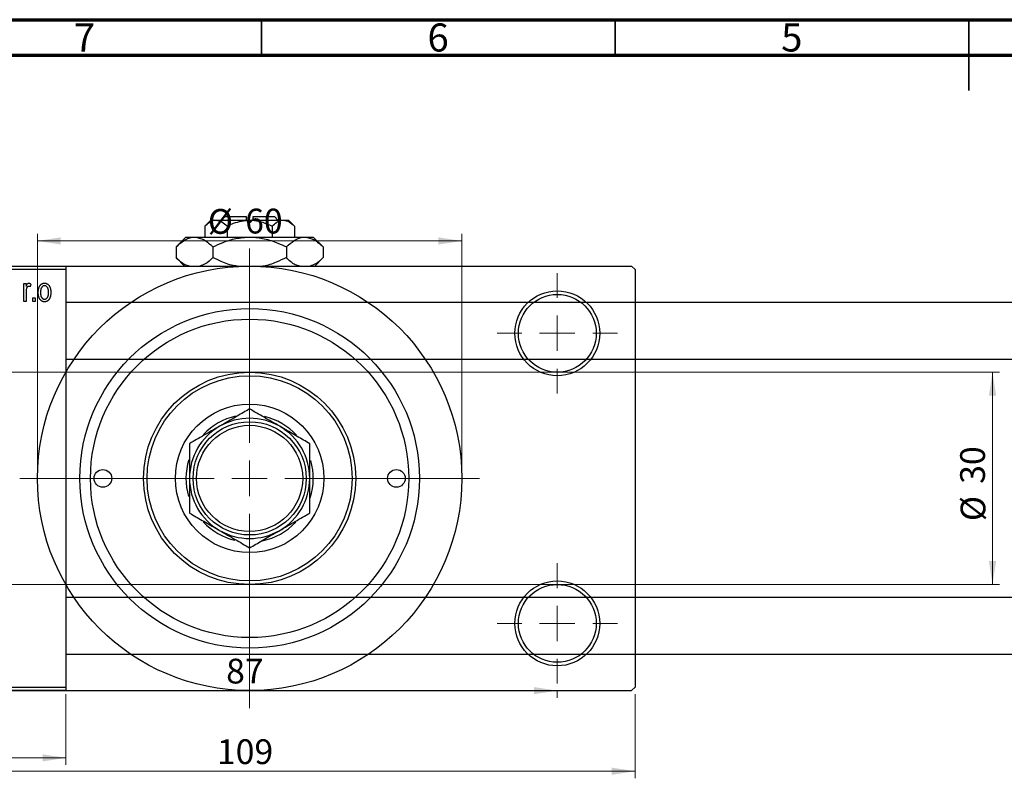
# Model space of a CAD drawing. Units: millimetres. Extents: x -94 to 463, y -64 to 292.
# Drawn here: x 81 to 220, y 185 to 292 of the extents above; entities that cross this region are included whole.
import ezdxf

# ---------------------------------------------------------------- set-up
doc = ezdxf.new("R2010")
doc.units = ezdxf.units.MM
doc.styles.add('SLDTEXTSTYLE0', font='TXT', dxfattribs={"width": 0.75})
doc.dimstyles.new('SLDDIMSTYLE0', dxfattribs={"dimtxt": 3.5, "dimasz": 3.302, "dimexe": 0, "dimexo": 0.0625, "dimgap": 0.875, "dimtad": 1, "dimdec": 0, "dimrnd": 1e-09, "dimzin": 12, "dimdsep": 46, "dimtxsty": 'SLDTEXTSTYLE0', "dimsah": 1, "dimcen": 0.09, "dimadec": 0, "dimazin": 3, "dimtfac": 1, "dimtdec": 0, "dimtofl": 0, "dimtmove": 0, "dimatfit": 3, "dimfxl": 1, "dimfrac": 2, "dimtolj": 1, "dimtzin": 12, "dimarcsym": 0})
doc.dimstyles.new('SLDDIMSTYLE2', dxfattribs={"dimtxt": 3.5, "dimasz": 3.302, "dimexe": 0, "dimexo": 0.0625, "dimgap": 0.875, "dimtad": 1, "dimdec": 0, "dimrnd": 1e-09, "dimzin": 12, "dimdsep": 46, "dimtxsty": 'SLDTEXTSTYLE0', "dimsah": 1, "dimcen": 0.09, "dimadec": 0, "dimazin": 3, "dimtfac": 1, "dimtofl": 0, "dimtmove": 0, "dimatfit": 3, "dimfxl": 1, "dimfrac": 2, "dimtolj": 1, "dimtzin": 12, "dimarcsym": 0})

# ---------------------------------------------------------------- blocks, each defined once
blk = doc.blocks.new('_D')
at = {"color": 7, "linetype": 'Continuous', "lineweight": 0}
for p, q in [((44.34, 196.68), (44.34, 186.68)), ((87.34, 196.68), (87.34, 186.68)), ((44.34, 187.68), (87.34, 187.68))]:
    blk.add_line(p, q, dxfattribs=at)
at = {"color": 7, "linetype": 'Continuous', "lineweight": 18}
for points in [[(44.34, 187.68), (47.64, 187.17), (47.64, 188.18)], [(87.34, 187.68), (84.04, 188.18), (84.04, 187.17)]]:
    blk.add_solid(points, dxfattribs=at)
at = {"color": 7, "linetype": 'Continuous', "lineweight": 18, "insert": (63.84, 192.19), "char_height": 3.5, "attachment_point": 1, "style": 'SLDTEXTSTYLE0'}
blk.add_mtext('43', dxfattribs=at)
blk = doc.blocks.new('_D_3')
at = {"color": 7, "linetype": 'Continuous', "lineweight": 0}
for p, q in [((35.34, 242.18), (219.34, 242.18)), ((218.34, 242.18), (218.34, 212.18)), ((35.34, 212.18), (219.34, 212.18))]:
    blk.add_line(p, q, dxfattribs=at)
at = {"color": 7, "linetype": 'Continuous', "lineweight": 18}
for points in [[(218.34, 242.18), (217.83, 238.87), (218.85, 238.87)], [(218.34, 212.18), (218.85, 215.48), (217.83, 215.48)]]:
    blk.add_solid(points, dxfattribs=at)
at = {"color": 7, "linetype": 'Continuous', "lineweight": 18, "char_height": 3.5, "attachment_point": 1, "rotation": 90, "style": 'SLDTEXTSTYLE0'}
for s, insert in [('30', (213.77, 226.41)), ('%%c', (213.83, 221.14))]:
    blk.add_mtext(s, dxfattribs=dict(at, insert=insert))
blk = doc.blocks.new('_D_5')
at = {"color": 7, "linetype": 'Continuous', "lineweight": 0}
for p, q in [((58.81, 196.68), (58.81, 184.79)), ((167.81, 196.68), (167.81, 184.79)), ((58.81, 185.79), (167.81, 185.79))]:
    blk.add_line(p, q, dxfattribs=at)
at = {"color": 7, "linetype": 'Continuous', "lineweight": 18}
for points in [[(58.81, 185.79), (62.11, 185.28), (62.11, 186.3)], [(167.81, 185.79), (164.51, 186.3), (164.51, 185.28)]]:
    blk.add_solid(points, dxfattribs=at)
at = {"color": 7, "linetype": 'Continuous', "lineweight": 18, "insert": (108.69, 190.3), "char_height": 3.5, "attachment_point": 1, "style": 'SLDTEXTSTYLE0'}
blk.add_mtext('109', dxfattribs=at)
blk = doc.blocks.new('_D_7')
at = {"color": 7, "linetype": 'Continuous', "lineweight": 0}
for p, q in [((69.81, 197.18), (69.81, 196.18)), ((69.81, 197.18), (156.81, 197.18)), ((156.81, 197.18), (156.81, 196.18))]:
    blk.add_line(p, q, dxfattribs=at)
at = {"color": 7, "linetype": 'Continuous', "lineweight": 18}
for points in [[(69.81, 197.18), (73.11, 196.67), (73.11, 197.68)], [(156.81, 197.18), (153.51, 197.68), (153.51, 196.67)]]:
    blk.add_solid(points, dxfattribs=at)
at = {"color": 7, "linetype": 'Continuous', "lineweight": 18, "insert": (109.99, 201.69), "char_height": 3.5, "attachment_point": 1, "style": 'SLDTEXTSTYLE0'}
blk.add_mtext('87', dxfattribs=at)
blk = doc.blocks.new('_D_8')
at = {"color": 7, "linetype": 'Continuous', "lineweight": 0}
for p, q in [((83.31, 228.18), (83.31, 261.73)), ((143.31, 228.18), (143.31, 261.73)), ((83.31, 260.73), (143.31, 260.73))]:
    blk.add_line(p, q, dxfattribs=at)
at = {"color": 7, "linetype": 'Continuous', "lineweight": 18}
for points in [[(83.31, 260.73), (86.61, 260.22), (86.61, 261.24)], [(143.31, 260.73), (140.01, 261.24), (140.01, 260.22)]]:
    blk.add_solid(points, dxfattribs=at)
at = {"color": 7, "linetype": 'Continuous', "lineweight": 18, "char_height": 3.5, "attachment_point": 1, "style": 'SLDTEXTSTYLE0'}
for s, insert in [('%%c', (107.4, 265.24)), ('60', (112.68, 265.29))]:
    blk.add_mtext(s, dxfattribs=dict(at, insert=insert))
blk = doc.blocks.new('SW_CENTERMARKSYMBOL_1')
at = {"color": 0, "linetype": 'Continuous', "lineweight": 18}
for p, q in [((0, 5), (0, 8.5)), ((0, 0), (0, 2.5)), ((-5, 0), (-8.5, 0)), ((0, 0), (-2.5, 0)), ((0, 0), (0, -2.5)), ((0, 0), (2.5, 0)), ((5, 0), (8.5, 0)), ((0, -5), (0, -8.5))]:
    blk.add_line(p, q, dxfattribs=at)
blk = doc.blocks.new('SW_CENTERMARKSYMBOL_2')
at = {"color": 0, "linetype": 'Continuous', "lineweight": 18}
for p, q in [((0, 5), (0, 8.5)), ((0, 0), (0, 2.5)), ((-5, 0), (-8.5, 0)), ((0, 0), (-2.5, 0)), ((0, 0), (0, -2.5)), ((0, 0), (2.5, 0)), ((5, 0), (8.5, 0)), ((0, -5), (0, -8.5))]:
    blk.add_line(p, q, dxfattribs=at)
blk = doc.blocks.new('SW_CENTERMARKSYMBOL_4')
at = {"color": 0, "linetype": 'Continuous', "lineweight": 18}
for p, q in [((0, 5), (0, 32.5)), ((0, 0), (0, 2.5)), ((-5, 0), (-32.5, 0)), ((0, 0), (-2.5, 0)), ((0, 0), (0, -2.5)), ((0, 0), (2.5, 0)), ((5, 0), (32.5, 0)), ((0, -5), (0, -32.5))]:
    blk.add_line(p, q, dxfattribs=at)

msp = doc.modelspace()

# ---------------------------------------------------------------- linework, layer by layer
at = {"color": 7, "linetype": 'Continuous', "lineweight": 70}
for p, q in [((15, 292), (415, 292)), ((20, 287), (410, 287))]:
    msp.add_line(p, q, dxfattribs=at)
at = {"color": 7, "linetype": 'Continuous', "lineweight": 35}
for p, q in [((115, 287), (115, 292)), ((165, 287), (165, 292)), ((215, 292), (215, 282)), ((215, 287), (215, 292))]:
    msp.add_line(p, q, dxfattribs=at)
at = {"color": 7, "linetype": 'Continuous', "lineweight": 25}
for p, q in [((107.81, 263.68), (106.96, 262.83)), ((107.81, 263.68), (108.55, 263.68)), ((108.55, 263.68), (113.31, 263.68)), ((109.81, 264.18), (109.31, 263.68)), ((109.81, 264.18), (112.81, 264.18)), ((112.81, 264.18), (112.81, 263.68)), ((113.31, 263.68), (118.07, 263.68)), ((113.81, 264.18), (116.81, 264.18)), ((113.81, 263.68), (113.81, 264.18)), ((117.31, 263.68), (116.81, 264.18)), ((118.07, 263.68), (118.81, 263.68)), ((119.66, 262.83), (118.81, 263.68)), ((106.96, 262.83), (106.96, 261.28)), ((110.13, 262.83), (110.13, 261.28)), ((116.48, 262.83), (116.48, 261.28)), ((119.66, 262.83), (119.66, 261.28)), ((104.31, 261.28), (102.92, 259.88)), ((104.31, 261.28), (105.51, 261.28)), ((105.51, 261.28), (113.31, 261.28)), ((113.31, 261.28), (121.1, 261.28)), ((121.1, 261.28), (122.31, 261.28)), ((123.7, 259.88), (122.31, 261.28)), ((102.92, 259.88), (102.92, 258.37)), ((108.11, 259.88), (108.11, 258.37)), ((118.51, 259.88), (118.51, 258.37)), ((123.7, 259.88), (123.7, 258.37)), ((102.92, 258.37), (104.11, 257.18)), ((122.51, 257.18), (123.7, 258.37)), ((44.34, 257.18), (87.34, 257.18)), ((87.34, 256.68), (44.34, 256.68)), ((59.31, 257.18), (113.31, 257.18)), ((87.34, 257.18), (87.34, 256.68)), ((87.34, 256.68), (87.34, 197.68)), ((113.31, 257.18), (167.31, 257.18)), ((167.81, 256.68), (167.31, 257.18)), ((167.81, 256.68), (167.81, 197.68)), ((81.38, 254.72), (81.7, 254.72)), ((81.38, 252.18), (81.38, 254.72)), ((81.7, 254.72), (81.7, 254.32)), ((81.7, 253.5), (81.7, 252.18)), ((82.38, 254.63), (82.29, 254.27)), ((81.7, 252.18), (81.38, 252.18)), ((82.66, 252.68), (82.98, 252.68)), ((82.66, 252.18), (82.66, 252.68)), ((82.98, 252.18), (82.66, 252.18)), ((82.98, 252.68), (82.98, 252.18)), ((325.34, 252.03), (87.34, 252.03)), ((87.34, 244.03), (325.34, 244.03)), ((325.34, 210.33), (87.34, 210.33)), ((87.34, 202.33), (325.34, 202.33)), ((44.34, 197.68), (87.34, 197.68)), ((87.34, 197.68), (87.34, 197.18)), ((167.31, 197.18), (167.81, 197.68)), ((87.34, 197.18), (44.34, 197.18)), ((59.31, 197.18), (113.31, 197.18)), ((113.31, 197.18), (167.31, 197.18))]:
    msp.add_line(p, q, dxfattribs=at)
for centre, radius in [((113.31, 227.18), 30), ((156.81, 247.68), 6), ((156.81, 247.68), 5.5), ((113.31, 227.18), 24), ((113.31, 227.18), 22.5), ((113.31, 227.18), 15), ((113.31, 227.18), 14.5), ((113.31, 227.18), 10.5), ((113.31, 227.18), 8), ((113.31, 227.18), 7.5), ((92.56, 227.18), 1.25), ((134.06, 227.18), 1.25), ((156.81, 206.68), 6), ((156.81, 206.68), 5.5)]:
    msp.add_circle(centre, radius, dxfattribs=at)
for radius, start, end in [(9, 102.7356, 136.451), (8.5, 60, 120), (9, 42.5046, 76.3852), (8.5, 120, 180), (8.5, 0, 60), (9, 162.9481, 196.5558), (9, 342.2575, 16.3656), (8.5, 180, 240), (8.5, 300, 0), (9, 223.1393, 256.694), (9, 281.6918, 316.4012), (8.5, 240, 300)]:
    msp.add_arc((113.31, 227.18), radius, start, end, dxfattribs=at)
for points, knots in [([(106.96, 262.83), (107.18, 263.02), (107.62, 263.43), (108.17, 263.66), (108.48, 263.67), (108.55, 263.68)], [0, 0, 0, 0, 0.432383, 0.879549, 1, 1, 1, 1]), ([(108.55, 263.68), (108.83, 263.63), (109.38, 263.53), (109.88, 263.06), (110.13, 262.83)], [0, 0, 0, 0, 0.503996, 1, 1, 1, 1]), ([(110.13, 262.83), (110.44, 262.97), (111.43, 263.45), (112.54, 263.58), (113.31, 263.68)], [0, 0, 0, 0, 0.303351, 1, 1, 1, 1]), ([(113.31, 263.68), (113.34, 263.68), (113.77, 263.67), (114.61, 263.56), (115.63, 263.23), (116.25, 262.94), (116.48, 262.83)], [0, 0, 0, 0, 0.0298389, 0.3881078, 0.7600854, 1, 1, 1, 1]), ([(116.48, 262.83), (116.7, 263.02), (117.14, 263.43), (117.69, 263.66), (118.01, 263.67), (118.07, 263.68)], [0, 0, 0, 0, 0.432383, 0.879549, 1, 1, 1, 1]), ([(118.07, 263.68), (118.35, 263.63), (118.91, 263.53), (119.41, 263.06), (119.66, 262.83)], [0, 0, 0, 0, 0.503996, 1, 1, 1, 1]), ([(102.92, 259.88), (103.27, 260.21), (104, 260.87), (104.89, 261.25), (105.41, 261.27), (105.51, 261.28)], [0, 0, 0, 0, 0.432385, 0.879554, 1, 1, 1, 1]), ([(105.51, 261.28), (105.97, 261.2), (106.88, 261.04), (107.7, 260.27), (108.11, 259.88)], [0, 0, 0, 0, 0.504, 1, 1, 1, 1]), ([(108.11, 259.88), (108.59, 260.11), (109.64, 260.6), (111.37, 261.15), (112.66, 261.23), (113.31, 261.28)], [0, 0, 0, 0, 0.2907024, 0.6397358, 1, 1, 1, 1]), ([(113.31, 261.28), (113.35, 261.28), (114.05, 261.27), (115.42, 261.09), (117.11, 260.55), (118.11, 260.07), (118.51, 259.88)], [0, 0, 0, 0, 0.023869, 0.385032, 0.760306, 1, 1, 1, 1]), ([(118.51, 259.88), (118.86, 260.21), (119.58, 260.87), (120.48, 261.25), (120.99, 261.27), (121.1, 261.28)], [0, 0, 0, 0, 0.4323849, 0.8795535, 1, 1, 1, 1]), ([(121.1, 261.28), (121.56, 261.2), (122.47, 261.04), (123.29, 260.27), (123.7, 259.88)], [0, 0, 0, 0, 0.504, 1, 1, 1, 1]), ([(104.83, 257.18), (104.61, 257.22), (103.94, 257.37), (103.32, 257.97), (102.92, 258.37)], [0, 0, 0, 0, 0.334946, 1, 1, 1, 1]), ([(108.11, 258.37), (107.76, 258.03), (107.17, 257.46), (106.54, 257.26), (106.28, 257.18)], [0, 0, 0, 0, 0.606659, 1, 1, 1, 1]), ([(111.53, 257.18), (111.43, 257.19), (110.66, 257.27), (109.51, 257.72), (108.51, 258.19), (108.11, 258.37)], [0, 0, 0, 0, 0.082277, 0.642302, 1, 1, 1, 1]), ([(118.51, 258.37), (118.03, 258.15), (116.98, 257.67), (115.86, 257.25), (115.21, 257.18), (115.18, 257.18)], [0, 0, 0, 0, 0.445585, 0.980579, 1, 1, 1, 1]), ([(120.42, 257.18), (120.2, 257.22), (119.52, 257.37), (118.91, 257.97), (118.51, 258.37)], [0, 0, 0, 0, 0.334946, 1, 1, 1, 1]), ([(123.7, 258.37), (123.35, 258.03), (122.76, 257.46), (122.12, 257.26), (121.87, 257.18)], [0, 0, 0, 0, 0.6066593, 1, 1, 1, 1]), ([(81.7, 254.32), (81.71, 254.34), (81.73, 254.38), (81.75, 254.44), (81.78, 254.49), (81.8, 254.54), (81.82, 254.58), (81.84, 254.62), (81.87, 254.65), (81.9, 254.69), (81.93, 254.72), (81.98, 254.75), (82.03, 254.76), (82.06, 254.77), (82.08, 254.77)], [0, 0, 0, 0, 0.111763, 0.214281, 0.308938, 0.394446, 0.471912, 0.5404, 0.601037, 0.654051, 0.747812, 0.833566, 0.916921, 1, 1, 1, 1]), ([(82.08, 254.77), (82.11, 254.77), (82.16, 254.76), (82.24, 254.73), (82.31, 254.69), (82.36, 254.65), (82.38, 254.63)], [0, 0, 0, 0, 0.2215, 0.456127, 0.713239, 1, 1, 1, 1]), ([(83.43, 253.45), (83.43, 253.5), (83.43, 253.6), (83.44, 253.75), (83.46, 253.89), (83.49, 254.02), (83.53, 254.14), (83.57, 254.25), (83.62, 254.35), (83.68, 254.43), (83.74, 254.51), (83.81, 254.58), (83.89, 254.64), (83.96, 254.69), (84.05, 254.72), (84.13, 254.75), (84.22, 254.76), (84.29, 254.77), (84.32, 254.77)], [0, 0, 0, 0, 0.0890391, 0.1727021, 0.2509365, 0.3247546, 0.3939512, 0.4596932, 0.5218198, 0.5813764, 0.6383576, 0.6925487, 0.7446032, 0.7954626, 0.8456743, 0.8957954, 0.9472403, 1, 1, 1, 1]), ([(84.32, 254.77), (84.35, 254.77), (84.41, 254.76), (84.5, 254.75), (84.58, 254.72), (84.66, 254.69), (84.74, 254.64), (84.82, 254.58), (84.89, 254.51), (84.95, 254.43), (85.01, 254.35), (85.06, 254.25), (85.11, 254.14), (85.14, 254.03), (85.17, 253.9), (85.19, 253.77), (85.2, 253.62), (85.2, 253.53), (85.2, 253.48)], [0, 0, 0, 0, 0.052785, 0.104246, 0.15516, 0.205427, 0.257091, 0.30997, 0.36531, 0.423452, 0.483843, 0.546783, 0.612063, 0.681191, 0.753975, 0.831041, 0.913199, 1, 1, 1, 1]), ([(81.76, 254.02), (81.75, 253.97), (81.73, 253.89), (81.72, 253.76), (81.7, 253.63), (81.7, 253.54), (81.7, 253.5)], [0, 0, 0, 0, 0.242209, 0.488479, 0.741275, 1, 1, 1, 1]), ([(82.06, 254.31), (82.05, 254.31), (82.01, 254.31), (81.97, 254.29), (81.92, 254.27), (81.88, 254.23), (81.84, 254.19), (81.81, 254.14), (81.78, 254.08), (81.77, 254.04), (81.76, 254.02)], [0, 0, 0, 0, 0.1080295, 0.2159129, 0.3274236, 0.4471095, 0.5750455, 0.7081312, 0.848259, 1, 1, 1, 1]), ([(82.29, 254.27), (82.27, 254.27), (82.24, 254.29), (82.18, 254.3), (82.12, 254.31), (82.08, 254.31), (82.06, 254.31)], [0, 0, 0, 0, 0.26174, 0.516699, 0.761059, 1, 1, 1, 1]), ([(84.32, 252.13), (84.29, 252.13), (84.22, 252.13), (84.13, 252.15), (84.05, 252.18), (83.97, 252.21), (83.89, 252.26), (83.82, 252.32), (83.75, 252.39), (83.68, 252.46), (83.62, 252.55), (83.57, 252.65), (83.53, 252.76), (83.49, 252.88), (83.46, 253.01), (83.44, 253.15), (83.43, 253.29), (83.43, 253.4), (83.43, 253.45)], [0, 0, 0, 0, 0.052422, 0.10314, 0.153319, 0.203224, 0.254351, 0.306466, 0.361001, 0.418304, 0.478153, 0.540707, 0.606304, 0.675582, 0.749569, 0.827894, 0.911257, 1, 1, 1, 1]), ([(84.31, 254.4), (84.29, 254.4), (84.25, 254.4), (84.2, 254.39), (84.14, 254.37), (84.09, 254.34), (84.04, 254.31), (84, 254.27), (83.95, 254.22), (83.91, 254.17), (83.87, 254.1), (83.84, 254.03), (83.81, 253.95), (83.79, 253.87), (83.77, 253.77), (83.76, 253.67), (83.75, 253.56), (83.75, 253.49), (83.75, 253.45)], [0, 0, 0, 0, 0.046434, 0.091992, 0.137976, 0.184355, 0.231914, 0.282379, 0.335687, 0.392342, 0.452647, 0.516132, 0.583936, 0.65644, 0.733808, 0.816726, 0.905547, 1, 1, 1, 1]), ([(83.75, 253.45), (83.75, 253.41), (83.75, 253.34), (83.76, 253.23), (83.77, 253.12), (83.79, 253.03), (83.81, 252.94), (83.84, 252.87), (83.87, 252.79), (83.91, 252.73), (83.96, 252.68), (84, 252.63), (84.05, 252.59), (84.1, 252.55), (84.15, 252.53), (84.21, 252.51), (84.26, 252.5), (84.3, 252.49), (84.32, 252.49)], [0, 0, 0, 0, 0.094287, 0.182487, 0.264823, 0.341571, 0.413219, 0.480281, 0.543403, 0.602686, 0.658903, 0.711859, 0.762111, 0.810753, 0.857764, 0.904191, 0.951358, 1, 1, 1, 1]), ([(84.88, 253.45), (84.88, 253.49), (84.88, 253.56), (84.88, 253.67), (84.86, 253.77), (84.85, 253.87), (84.82, 253.95), (84.79, 254.03), (84.76, 254.1), (84.72, 254.17), (84.68, 254.22), (84.63, 254.27), (84.58, 254.31), (84.53, 254.35), (84.48, 254.37), (84.43, 254.39), (84.37, 254.4), (84.33, 254.4), (84.31, 254.4)], [0, 0, 0, 0, 0.0939, 0.181702, 0.263632, 0.340531, 0.41232, 0.479316, 0.542045, 0.60193, 0.658258, 0.711293, 0.761644, 0.810381, 0.857484, 0.904003, 0.951263, 1, 1, 1, 1]), ([(85.2, 253.48), (85.2, 253.42), (85.2, 253.31), (85.19, 253.16), (85.17, 253.02), (85.14, 252.88), (85.11, 252.76), (85.06, 252.65), (85.01, 252.55), (84.96, 252.46), (84.89, 252.39), (84.82, 252.32), (84.75, 252.26), (84.67, 252.21), (84.59, 252.18), (84.5, 252.15), (84.41, 252.13), (84.35, 252.13), (84.32, 252.13)], [0, 0, 0, 0, 0.091277, 0.176463, 0.25628, 0.330946, 0.400639, 0.466009, 0.527926, 0.586723, 0.642872, 0.696272, 0.747566, 0.797682, 0.84716, 0.896925, 0.947618, 1, 1, 1, 1]), ([(84.32, 252.49), (84.34, 252.49), (84.38, 252.5), (84.44, 252.51), (84.49, 252.53), (84.54, 252.55), (84.59, 252.59), (84.63, 252.63), (84.68, 252.68), (84.72, 252.73), (84.76, 252.8), (84.79, 252.87), (84.82, 252.95), (84.85, 253.03), (84.86, 253.13), (84.88, 253.23), (84.88, 253.34), (84.88, 253.41), (84.88, 253.45)], [0, 0, 0, 0, 0.046376, 0.091312, 0.136692, 0.183015, 0.230841, 0.281243, 0.334876, 0.391924, 0.452154, 0.516083, 0.583804, 0.656369, 0.734098, 0.816913, 0.905664, 1, 1, 1, 1]), ([(113.31, 236.99), (112.73, 236.66), (111.54, 235.97), (110.08, 235.12), (109.24, 234.64), (109.06, 234.54)], [0, 0, 0, 0, 0.432385, 0.879553, 1, 1, 1, 1]), ([(117.56, 234.54), (116.81, 234.97), (115.33, 235.83), (113.98, 236.6), (113.31, 236.99)], [0, 0, 0, 0, 0.503999, 1, 1, 1, 1]), ([(109.06, 234.54), (108.31, 234.11), (106.83, 233.25), (105.48, 232.47), (104.81, 232.08)], [0, 0, 0, 0, 0.503999, 1, 1, 1, 1]), ([(121.81, 232.08), (121.23, 232.42), (120.04, 233.1), (118.58, 233.95), (117.74, 234.43), (117.56, 234.54)], [0, 0, 0, 0, 0.432385, 0.879553, 1, 1, 1, 1]), ([(104.81, 232.08), (104.81, 231.86), (104.81, 231.12), (104.81, 229.81), (104.81, 228.38), (104.81, 227.49), (104.81, 227.18)], [0, 0, 0, 0, 0.147436, 0.479467, 0.818867, 1, 1, 1, 1]), ([(121.81, 227.18), (121.81, 228.03), (121.81, 229.74), (121.81, 231.3), (121.81, 232.08)], [0, 0, 0, 0, 0.498438, 1, 1, 1, 1]), ([(104.81, 227.18), (104.81, 226.32), (104.81, 224.61), (104.81, 223.05), (104.81, 222.27)], [0, 0, 0, 0, 0.498438, 1, 1, 1, 1]), ([(121.81, 222.27), (121.81, 222.5), (121.81, 223.23), (121.81, 224.54), (121.81, 225.98), (121.81, 226.87), (121.81, 227.18)], [0, 0, 0, 0, 0.147436, 0.479467, 0.818867, 1, 1, 1, 1]), ([(104.81, 222.27), (105.39, 221.93), (106.57, 221.25), (108.04, 220.4), (108.88, 219.92), (109.06, 219.81)], [0, 0, 0, 0, 0.432385, 0.879553, 1, 1, 1, 1]), ([(117.56, 219.81), (118.31, 220.25), (119.79, 221.1), (121.14, 221.88), (121.81, 222.27)], [0, 0, 0, 0, 0.503999, 1, 1, 1, 1]), ([(109.06, 219.81), (109.81, 219.38), (111.29, 218.53), (112.64, 217.75), (113.31, 217.36)], [0, 0, 0, 0, 0.503999, 1, 1, 1, 1]), ([(113.31, 217.36), (113.89, 217.7), (115.07, 218.38), (116.54, 219.23), (117.38, 219.71), (117.56, 219.81)], [0, 0, 0, 0, 0.432385, 0.879553, 1, 1, 1, 1])]:
    msp.add_open_spline(points, degree=3, knots=knots, dxfattribs=at)

# ---------------------------------------------------------------- block references
at = {"color": 7, "linetype": 'Continuous', "lineweight": 0}
for name, p in [('SW_CENTERMARKSYMBOL_4', (113.31, 227.18)), ('SW_CENTERMARKSYMBOL_1', (156.81, 247.68)), ('SW_CENTERMARKSYMBOL_2', (156.81, 206.68))]:
    msp.add_blockref(name, p, dxfattribs=at)

# ---------------------------------------------------------------- texts
at = {"color": 7, "linetype": 'Continuous', "lineweight": 0, "char_height": 3.97, "attachment_point": 2, "style": 'SLDTEXTSTYLE0'}
for s, insert in [('7', (89.96, 291.47)), ('6', (139.96, 291.47)), ('5', (189.96, 291.47))]:
    msp.add_mtext(s, dxfattribs=dict(at, insert=insert))

# ---------------------------------------------------------------- dimensions: what is measured, and where the dimension line sits
at = {"color": 7, "linetype": 'Continuous', "lineweight": 18}
dim = msp.add_linear_dim(base=(143.31, 260.73), p1=(83.31, 227.18), p2=(143.31, 227.18), text='%%c<>', dimstyle='SLDDIMSTYLE0', dxfattribs=at)
dim.commit()
dim.dimension.update_dxf_attribs({"geometry": '_D_8', "text_midpoint": (112.63, 260.73), "dimtype": 160})
dim = msp.add_linear_dim(base=(218.34, 212.18), p1=(34.34, 242.18), p2=(34.34, 212.18), angle=90, text='%%c<>', dimstyle='SLDDIMSTYLE0', dxfattribs=at)
dim.commit()
dim.dimension.update_dxf_attribs({"geometry": '_D_3', "text_midpoint": (218.34, 226.36), "dimtype": 160})
for base, p1, p2, dimstyle, picture, middle in [((156.81, 197.18), (69.81, 198.18), (156.81, 198.18), 'SLDDIMSTYLE2', '_D_7', (112.57, 197.18)), ((87.34, 187.68), (44.34, 197.68), (87.34, 197.68), 'SLDDIMSTYLE0', '_D', (66.42, 187.68)), ((167.81, 185.79), (58.81, 197.68), (167.81, 197.68), 'SLDDIMSTYLE0', '_D_5', (112.57, 185.79))]:
    dim = msp.add_linear_dim(base=base, p1=p1, p2=p2, dimstyle=dimstyle, dxfattribs=at)
    dim.commit()
    dim.dimension.update_dxf_attribs({"geometry": picture, "text_midpoint": middle, "dimtype": 160})

doc.saveas('drawing.dxf')
